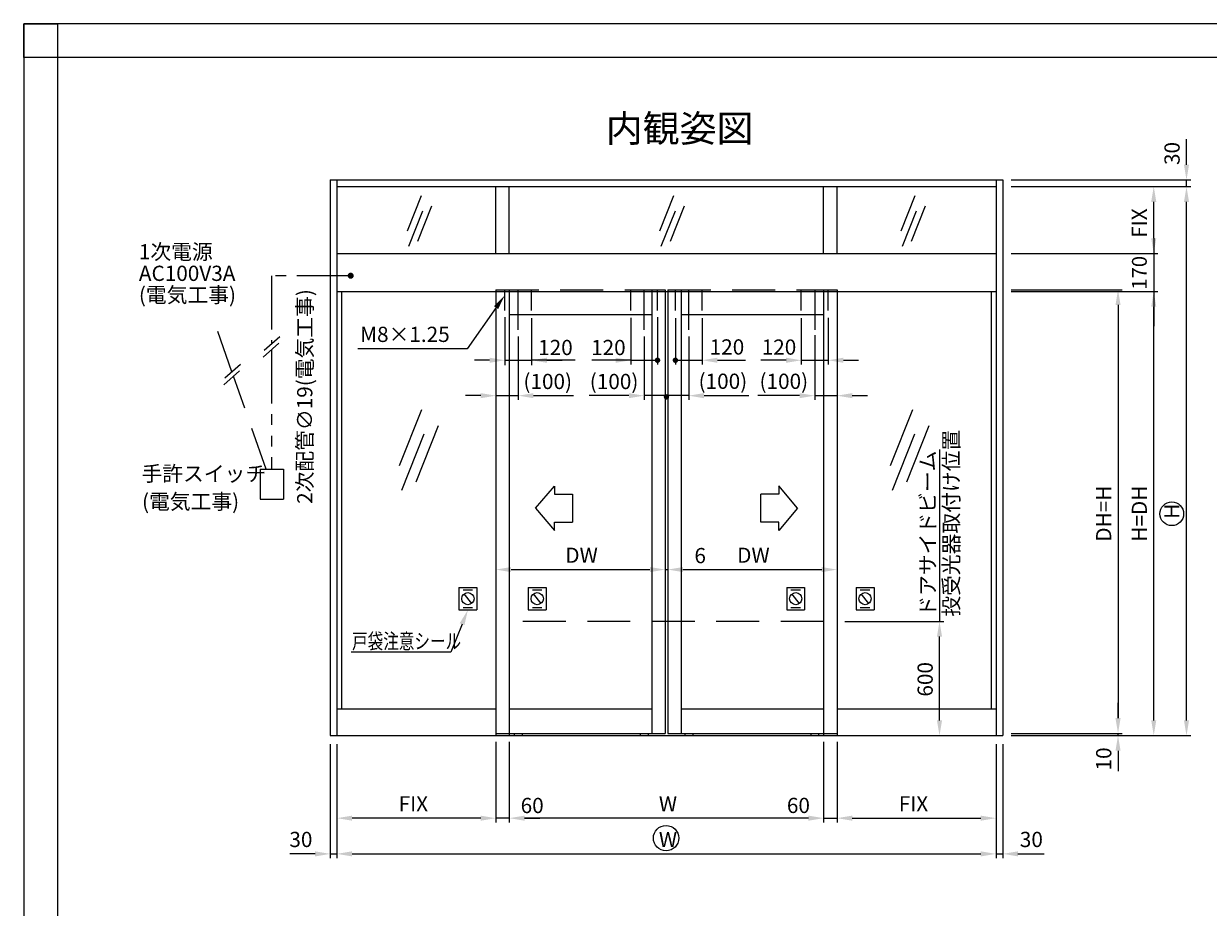
# Model space of a CAD drawing. Extents: x 0 to 804, y -10 to 566.
# Drawn here: x 0 to 350, y 305 to 566 of the extents above; entities that cross this region are included whole.
import ezdxf

# ---------------------------------------------------------------- set-up
doc = ezdxf.new("R2010")
doc.units = 0
for name, pattern in [('CENTER', [50.8, 31.75, -6.35, 6.35, -6.35]), ('DASHED', [19.05, 12.7, -6.35]), ('PHANTOM2', [31.75, 15.875, -3.175, 3.175, -3.175, 3.175, -3.175])]:
    doc.linetypes.add(name, pattern=pattern)
doc.layers.get('DEFPOINTS').update_dxf_attribs({"linetype": 'CONTINUOUS'})
for name, color, linetype in [('HASEN', 3, 'DASHED'), ('PT', 4, 'CONTINUOUS'), ('SAISEN', 1, 'CONTINUOUS'), ('SAKUZU1', 7, 'CONTINUOUS'), ('SAKUZU2', 1, 'CONTINUOUS'), ('SUNPOUSEN', 6, 'CONTINUOUS'), ('TYUSINSEN', 5, 'CENTER'), ('ハッチング', 7, 'CONTINUOUS'), ('図面枠', 7, 'CONTINUOUS')]:
    doc.layers.add(name, color=color, linetype=linetype)
doc.styles.get("Standard").update_dxf_attribs({"font": 'txt.shx', "bigfont": 'KELF1-K.shx'})
doc.dimstyles.get("Standard").update_dxf_attribs({"dimtxt": 2.5, "dimasz": 2.5, "dimexe": 1.25, "dimexo": 0.625, "dimtad": 1, "dimcen": 2.5, "dimazin": 3, "dimtfac": 1, "dimtmove": 0, "dimatfit": 3})

# ---------------------------------------------------------------- blocks, each defined once
blk = doc.blocks.new('*D77')
at = {"layer": 'DEFPOINTS', "color": 0}
for p in [(190.39, 421.76), (240.44, 421.76), (240.44, 404.61)]:
    blk.add_point(p, dxfattribs=at)
at = {"layer": 'SUNPOUSEN', "color": 7}
for p, q in [((190.39, 419.26), (190.39, 403.36)), ((240.44, 419.26), (240.44, 403.36)), ((194.89, 404.61), (235.94, 404.61))]:
    blk.add_line(p, q, dxfattribs=at)
for points in [[(194.89, 405.36), (194.89, 403.86), (190.39, 404.61)], [(235.94, 403.86), (235.94, 405.36), (240.44, 404.61)]]:
    blk.add_solid(points, dxfattribs=at)
at = {"layer": 'SUNPOUSEN', "color": 7, "linetype": 'CONTINUOUS'}
blk.add_text('DW', height=4.5, dxfattribs=at).set_placement((210.91, 406.61))
blk = doc.blocks.new('*X906')
at = {"layer": 'SUNPOUSEN', "color": 7}
for p, q in [((139.64, 482.06), (131.1, 469.92)), ((131.1, 469.92), (98.81, 469.92))]:
    blk.add_line(p, q, dxfattribs=at)
blk.add_solid([(139.03, 482.49), (142.23, 485.74), (140.25, 481.63)], dxfattribs=at)
blk = doc.blocks.new('*X907')
at = {"layer": 'SUNPOUSEN', "color": 7, "linetype": 'CONTINUOUS'}
for s, p in [('手許スイッチ', (34.83, 430.72)), ('(電気工事)', (34.98, 422.47))]:
    blk.add_text(s, height=4.5, dxfattribs=at).set_placement(p)
blk = doc.blocks.new('*X911')
at = {"layer": 'SUNPOUSEN', "color": 7, "linetype": 'CONTINUOUS'}
for s, p in [('1次電源', (34.05, 496.32)), ('AC100V3A', (34.05, 489.95)), ('(電気工事)', (34.05, 483.57))]:
    blk.add_text(s, height=4.5, dxfattribs=at).set_placement(p)
blk = doc.blocks.new('*D9')
at = {"layer": 'DEFPOINTS', "color": 0}
for p in [(240.44, 356.19), (287.43, 355.53), (287.43, 331.12)]:
    blk.add_point(p, dxfattribs=at)
at = {"layer": 'SUNPOUSEN', "color": 7}
for p, q in [((240.44, 353.69), (240.44, 329.87)), ((287.43, 353.03), (287.43, 329.87)), ((244.94, 331.12), (282.93, 331.12))]:
    blk.add_line(p, q, dxfattribs=at)
for points in [[(244.94, 331.87), (244.94, 330.37), (240.44, 331.12)], [(282.93, 330.37), (282.93, 331.87), (287.43, 331.12)]]:
    blk.add_solid(points, dxfattribs=at)
at = {"layer": 'SUNPOUSEN', "color": 7, "linetype": 'CONTINUOUS'}
blk.add_text('FIX', height=4.5, dxfattribs=at).set_placement((258.68, 333.12))
blk = doc.blocks.new('*D10')
at = {"layer": 'DEFPOINTS', "color": 0}
for p in [(236.48, 356.19), (240.44, 356.19), (240.44, 331.12)]:
    blk.add_point(p, dxfattribs=at)
at = {"layer": 'SUNPOUSEN', "color": 7}
for p, q in [((236.48, 353.69), (236.48, 329.87)), ((240.44, 353.69), (240.44, 329.87)), ((231.98, 331.12), (227.48, 331.12)), ((236.48, 331.12), (240.44, 331.12)), ((244.94, 331.12), (249.44, 331.12))]:
    blk.add_line(p, q, dxfattribs=at)
for points in [[(231.98, 330.37), (231.98, 331.87), (236.48, 331.12)], [(244.94, 331.87), (244.94, 330.37), (240.44, 331.12)]]:
    blk.add_solid(points, dxfattribs=at)
at = {"layer": 'SUNPOUSEN', "color": 7, "linetype": 'CONTINUOUS'}
blk.add_text('60', height=4.5, dxfattribs=at).set_placement((225.61, 332.64))
blk = doc.blocks.new('*D11')
at = {"layer": 'DEFPOINTS', "color": 0}
for p in [(143.55, 356.19), (236.48, 356.19), (143.55, 331.12)]:
    blk.add_point(p, dxfattribs=at)
at = {"layer": 'SUNPOUSEN', "color": 7}
for p, q in [((143.55, 353.69), (143.55, 329.87)), ((236.48, 353.69), (236.48, 329.87)), ((231.98, 331.12), (148.05, 331.12))]:
    blk.add_line(p, q, dxfattribs=at)
for points in [[(148.05, 331.87), (148.05, 330.37), (143.55, 331.12)], [(231.98, 330.37), (231.98, 331.87), (236.48, 331.12)]]:
    blk.add_solid(points, dxfattribs=at)
at = {"layer": 'SUNPOUSEN', "color": 7, "linetype": 'CONTINUOUS'}
blk.add_text('W', height=4.5, dxfattribs=at).set_placement((187.76, 333.12))
blk = doc.blocks.new('*D12')
at = {"layer": 'DEFPOINTS', "color": 0}
for p in [(139.59, 356.19), (143.55, 356.19), (139.59, 331.12)]:
    blk.add_point(p, dxfattribs=at)
at = {"layer": 'SUNPOUSEN', "color": 7}
for p, q in [((139.59, 353.69), (139.59, 329.87)), ((143.55, 353.69), (143.55, 329.87)), ((135.09, 331.12), (130.59, 331.12)), ((143.55, 331.12), (139.59, 331.12)), ((148.05, 331.12), (152.55, 331.12))]:
    blk.add_line(p, q, dxfattribs=at)
for points in [[(135.09, 330.37), (135.09, 331.87), (139.59, 331.12)], [(148.05, 331.87), (148.05, 330.37), (143.55, 331.12)]]:
    blk.add_solid(points, dxfattribs=at)
at = {"layer": 'SUNPOUSEN', "color": 7, "linetype": 'CONTINUOUS'}
blk.add_text('60', height=4.5, dxfattribs=at).set_placement((146.91, 332.62))
blk = doc.blocks.new('*D13')
at = {"layer": 'DEFPOINTS', "color": 0}
for p in [(92.6, 355.53), (139.59, 356.19), (92.6, 331.12)]:
    blk.add_point(p, dxfattribs=at)
at = {"layer": 'SUNPOUSEN', "color": 7}
for p, q in [((139.59, 353.69), (139.59, 329.87)), ((92.6, 353.03), (92.6, 329.87)), ((135.09, 331.12), (97.1, 331.12))]:
    blk.add_line(p, q, dxfattribs=at)
for points in [[(97.1, 331.87), (97.1, 330.37), (92.6, 331.12)], [(135.09, 330.37), (135.09, 331.87), (139.59, 331.12)]]:
    blk.add_solid(points, dxfattribs=at)
at = {"layer": 'SUNPOUSEN', "color": 7, "linetype": 'CONTINUOUS'}
blk.add_text('FIX', height=4.5, dxfattribs=at).set_placement((110.84, 333.12))
blk = doc.blocks.new('*D14')
at = {"layer": 'DEFPOINTS', "color": 0}
for p in [(287.43, 355.53), (289.41, 355.53), (289.41, 320.57)]:
    blk.add_point(p, dxfattribs=at)
at = {"layer": 'SUNPOUSEN', "color": 7}
for p, q in [((287.43, 353.03), (287.43, 319.32)), ((289.41, 353.03), (289.41, 319.32)), ((287.43, 320.57), (289.41, 320.57)), ((293.91, 320.57), (298.41, 320.57))]:
    blk.add_line(p, q, dxfattribs=at)
blk.add_solid([(293.91, 321.32), (293.91, 319.82), (289.41, 320.57)], dxfattribs=at)
at = {"layer": 'SUNPOUSEN', "color": 7, "linetype": 'CONTINUOUS'}
blk.add_text('30', height=4.5, dxfattribs=at).set_placement((294.47, 322.58))
blk = doc.blocks.new('*D15')
at = {"layer": 'DEFPOINTS', "color": 0}
for p in [(90.62, 355.53), (92.6, 355.53), (92.6, 320.56)]:
    blk.add_point(p, dxfattribs=at)
at = {"layer": 'SUNPOUSEN', "color": 7}
for p, q in [((90.62, 353.03), (90.62, 319.31)), ((92.6, 353.03), (92.6, 319.31)), ((86.12, 320.56), (81.62, 320.56)), ((90.62, 320.56), (92.6, 320.56))]:
    blk.add_line(p, q, dxfattribs=at)
blk.add_solid([(86.12, 319.81), (86.12, 321.31), (90.62, 320.56)], dxfattribs=at)
at = {"layer": 'SUNPOUSEN', "color": 7, "linetype": 'CONTINUOUS'}
blk.add_text('30', height=4.5, dxfattribs=at).set_placement((78.54, 322.58))
blk = doc.blocks.new('*D16')
at = {"layer": 'DEFPOINTS', "color": 0}
for p in [(92.6, 355.53), (287.43, 355.11), (287.43, 320.57)]:
    blk.add_point(p, dxfattribs=at)
at = {"layer": 'SUNPOUSEN', "color": 7}
for p, q in [((92.6, 353.03), (92.6, 319.32)), ((287.43, 352.61), (287.43, 319.32)), ((97.1, 320.57), (282.93, 320.57))]:
    blk.add_line(p, q, dxfattribs=at)
for points in [[(97.1, 321.32), (97.1, 319.82), (92.6, 320.57)], [(282.93, 319.82), (282.93, 321.32), (287.43, 320.57)]]:
    blk.add_solid(points, dxfattribs=at)
at = {"layer": 'SUNPOUSEN', "color": 7, "linetype": 'CONTINUOUS'}
blk.add_text('W', height=4.5, dxfattribs=at).set_placement((187.76, 322.57))
blk = doc.blocks.new('*D23')
at = {"layer": 'DEFPOINTS', "color": 0}
for p in [(289.41, 356.19), (289.41, 355.53), (323.5, 356.19)]:
    blk.add_point(p, dxfattribs=at)
at = {"layer": 'SUNPOUSEN', "color": 7}
for p, q in [((323.5, 360.69), (323.5, 365.19)), ((291.91, 356.19), (324.75, 356.19)), ((291.91, 355.53), (324.75, 355.53)), ((323.5, 355.53), (323.5, 356.19)), ((323.5, 351.03), (323.5, 346.53))]:
    blk.add_line(p, q, dxfattribs=at)
for points in [[(322.75, 360.69), (324.25, 360.69), (323.5, 356.19)], [(324.25, 351.03), (322.75, 351.03), (323.5, 355.53)]]:
    blk.add_solid(points, dxfattribs=at)
at = {"layer": 'SUNPOUSEN', "color": 7, "linetype": 'CONTINUOUS'}
blk.add_text('10', height=4.5, rotation=90, dxfattribs=at).set_placement((321.52, 345.23))
blk = doc.blocks.new('*D24')
at = {"layer": 'DEFPOINTS', "color": 0}
for p in [(289.41, 487.34), (289.41, 356.19), (323.5, 356.19)]:
    blk.add_point(p, dxfattribs=at)
at = {"layer": 'SUNPOUSEN', "color": 7}
for p, q in [((291.91, 487.34), (324.75, 487.34)), ((323.5, 482.84), (323.5, 360.69)), ((291.91, 356.19), (324.75, 356.19))]:
    blk.add_line(p, q, dxfattribs=at)
for points in [[(324.25, 482.84), (322.75, 482.84), (323.5, 487.34)], [(322.75, 360.69), (324.25, 360.69), (323.5, 356.19)]]:
    blk.add_solid(points, dxfattribs=at)
at = {"layer": 'SUNPOUSEN', "color": 7, "linetype": 'CONTINUOUS'}
blk.add_text('DH=H', height=4.5, rotation=90, dxfattribs=at).set_placement((321.5, 412.86))
blk = doc.blocks.new('*D25')
at = {"layer": 'DEFPOINTS', "color": 0}
for p in [(289.41, 486.81), (334.06, 486.81), (289.41, 355.53)]:
    blk.add_point(p, dxfattribs=at)
at = {"layer": 'SUNPOUSEN', "color": 7}
for p, q in [((291.91, 486.81), (335.31, 486.81)), ((334.06, 360.03), (334.06, 482.31)), ((291.91, 355.53), (335.31, 355.53))]:
    blk.add_line(p, q, dxfattribs=at)
for points in [[(334.81, 482.31), (333.31, 482.31), (334.06, 486.81)], [(333.31, 360.03), (334.81, 360.03), (334.06, 355.53)]]:
    blk.add_solid(points, dxfattribs=at)
at = {"layer": 'SUNPOUSEN', "color": 7, "linetype": 'CONTINUOUS'}
blk.add_text('H=DH', height=4.5, rotation=90, dxfattribs=at).set_placement((332.06, 412.86))
blk = doc.blocks.new('*D26')
at = {"layer": 'DEFPOINTS', "color": 0}
for p in [(289.41, 517.83), (334.06, 517.83), (289.41, 498.06)]:
    blk.add_point(p, dxfattribs=at)
at = {"layer": 'SUNPOUSEN', "color": 7}
for p, q in [((291.91, 517.83), (335.31, 517.83)), ((334.06, 502.56), (334.06, 513.33)), ((291.91, 498.06), (335.31, 498.06))]:
    blk.add_line(p, q, dxfattribs=at)
for points in [[(334.81, 513.33), (333.31, 513.33), (334.06, 517.83)], [(333.31, 502.56), (334.81, 502.56), (334.06, 498.06)]]:
    blk.add_solid(points, dxfattribs=at)
at = {"layer": 'SUNPOUSEN', "color": 7, "linetype": 'CONTINUOUS'}
blk.add_text('FIX', height=4.5, rotation=90, dxfattribs=at).set_placement((332.06, 502.69))
blk = doc.blocks.new('*D27')
at = {"layer": 'DEFPOINTS', "color": 0}
for p in [(289.41, 517.83), (343.74, 517.83), (289.41, 355.53)]:
    blk.add_point(p, dxfattribs=at)
at = {"layer": 'SUNPOUSEN', "color": 7}
for p, q in [((291.91, 517.83), (344.99, 517.83)), ((343.74, 360.03), (343.74, 513.33)), ((291.91, 355.53), (344.99, 355.53))]:
    blk.add_line(p, q, dxfattribs=at)
for points in [[(344.49, 513.33), (342.99, 513.33), (343.74, 517.83)], [(342.99, 360.03), (344.49, 360.03), (343.74, 355.53)]]:
    blk.add_solid(points, dxfattribs=at)
at = {"layer": 'SUNPOUSEN', "color": 7, "linetype": 'CONTINUOUS'}
blk.add_text('H', height=4.5, rotation=90, dxfattribs=at).set_placement((341.64, 419.61))
blk = doc.blocks.new('*D28')
at = {"layer": 'DEFPOINTS', "color": 0}
for p in [(289.41, 519.81), (343.74, 519.81), (289.41, 517.83)]:
    blk.add_point(p, dxfattribs=at)
at = {"layer": 'SUNPOUSEN', "color": 7}
for p, q in [((343.74, 524.31), (343.74, 528.81)), ((291.91, 519.81), (344.99, 519.81)), ((343.74, 517.83), (343.74, 519.81)), ((291.91, 517.83), (344.99, 517.83))]:
    blk.add_line(p, q, dxfattribs=at)
blk.add_solid([(342.99, 524.31), (344.49, 524.31), (343.74, 519.81)], dxfattribs=at)
at = {"layer": 'SUNPOUSEN', "color": 7, "linetype": 'CONTINUOUS'}
blk.add_text('30', height=4.5, rotation=90, dxfattribs=at).set_placement((341.72, 524.22))
blk = doc.blocks.new('*X914')
at = {"layer": 'SUNPOUSEN', "color": 7, "linetype": 'CONTINUOUS'}
for s, p in [(' 投受光器取付け位置', (276.45, 389.31)), (' ドアサイドビーム', (269.51, 389.31))]:
    blk.add_text(s, height=4.5, rotation=90, dxfattribs=at).set_placement(p)
blk = doc.blocks.new('*D7')
at = {"layer": 'DEFPOINTS', "color": 0}
for p in [(238.76, 389.31), (270.73, 389.31), (236.48, 355.53)]:
    blk.add_point(p, dxfattribs=at)
at = {"layer": 'SUNPOUSEN', "color": 7}
for p, q in [((242.76, 389.31), (271.98, 389.31)), ((270.73, 360.03), (270.73, 384.81)), ((240.48, 355.53), (271.98, 355.53))]:
    blk.add_line(p, q, dxfattribs=at)
for points in [[(271.48, 384.81), (269.98, 384.81), (270.73, 389.31)], [(269.98, 360.03), (271.48, 360.03), (270.73, 355.53)]]:
    blk.add_solid(points, dxfattribs=at)
at = {"layer": 'SUNPOUSEN', "color": 7, "linetype": 'CONTINUOUS'}
blk.add_text('600', height=4.5, rotation=90, dxfattribs=at).set_placement((268.73, 367.06))
blk = doc.blocks.new('*X917')
at = {"layer": 'SUNPOUSEN', "color": 7}
for p, q in [((129.61, 388.5), (126.23, 380.19)), ((126.23, 380.19), (96.84, 380.19))]:
    blk.add_line(p, q, dxfattribs=at)
blk.add_solid([(128.91, 388.78), (131.3, 392.67), (130.3, 388.21)], dxfattribs=at)
blk = doc.blocks.new('*D90')
at = {"layer": 'DEFPOINTS', "color": 0}
for p in [(139.59, 421.76), (189.63, 421.76), (189.63, 404.61)]:
    blk.add_point(p, dxfattribs=at)
at = {"layer": 'SUNPOUSEN', "color": 7}
for p, q in [((139.59, 419.26), (139.59, 403.36)), ((189.63, 419.26), (189.63, 403.36)), ((144.09, 404.61), (185.13, 404.61))]:
    blk.add_line(p, q, dxfattribs=at)
for points in [[(144.09, 405.36), (144.09, 403.86), (139.59, 404.61)], [(185.13, 403.86), (185.13, 405.36), (189.63, 404.61)]]:
    blk.add_solid(points, dxfattribs=at)
at = {"layer": 'SUNPOUSEN', "color": 7, "linetype": 'CONTINUOUS'}
blk.add_text('DW', height=4.5, dxfattribs=at).set_placement((160.11, 406.61))
blk = doc.blocks.new('*D113')
at = {"layer": 'DEFPOINTS', "color": 0}
for p in [(192.65, 480.92), (200.57, 480.92), (200.57, 466.5)]:
    blk.add_point(p, dxfattribs=at)
at = {"layer": 'SUNPOUSEN', "color": 7}
for p, q in [((192.65, 478.92), (192.65, 465.25)), ((200.57, 478.92), (200.57, 465.25)), ((192.65, 466.5), (200.57, 466.5)), ((205.07, 466.5), (209.57, 466.5))]:
    blk.add_line(p, q, dxfattribs=at)
blk.add_solid([(205.07, 467.25), (205.07, 465.75), (200.57, 466.5)], dxfattribs=at)
at = {"layer": 'SUNPOUSEN', "color": 7, "linetype": 'CONTINUOUS'}
blk.add_text('120', height=4.5, dxfattribs=at).set_placement((202.78, 468.18))
blk = doc.blocks.new('*D114')
at = {"layer": 'DEFPOINTS', "color": 0}
for p in [(183.41, 475.54), (196.61, 475.54), (183.41, 456.03)]:
    blk.add_point(p, dxfattribs=at)
at = {"layer": 'SUNPOUSEN', "color": 7}
for p, q in [((183.41, 473.54), (183.41, 454.78)), ((196.61, 473.54), (196.61, 454.78)), ((178.91, 456.03), (174.41, 456.03)), ((196.61, 456.03), (183.41, 456.03)), ((201.11, 456.03), (205.61, 456.03))]:
    blk.add_line(p, q, dxfattribs=at)
for points in [[(178.91, 455.28), (178.91, 456.78), (183.41, 456.03)], [(201.11, 456.78), (201.11, 455.28), (196.61, 456.03)]]:
    blk.add_solid(points, dxfattribs=at)
at = {"layer": 'SUNPOUSEN', "color": 7, "linetype": 'CONTINUOUS'}
blk.add_text('(100)', height=4.5, dxfattribs=at).set_placement((167.34, 457.97))
blk = doc.blocks.new('*D115')
at = {"layer": 'DEFPOINTS', "color": 0}
for p in [(229.88, 480.92), (237.8, 481), (237.8, 466.5)]:
    blk.add_point(p, dxfattribs=at)
at = {"layer": 'SUNPOUSEN', "color": 7}
for p, q in [((229.88, 478.92), (229.88, 465.25)), ((237.8, 479), (237.8, 465.25)), ((225.38, 466.5), (220.88, 466.5)), ((229.88, 466.5), (237.8, 466.5)), ((242.3, 466.5), (246.8, 466.5))]:
    blk.add_line(p, q, dxfattribs=at)
for points in [[(225.38, 465.75), (225.38, 467.25), (229.88, 466.5)], [(242.3, 467.25), (242.3, 465.75), (237.8, 466.5)]]:
    blk.add_solid(points, dxfattribs=at)
at = {"layer": 'SUNPOUSEN', "color": 7, "linetype": 'CONTINUOUS'}
blk.add_text('120', height=4.5, dxfattribs=at).set_placement((218.16, 468.14))
blk = doc.blocks.new('*D116')
at = {"layer": 'DEFPOINTS', "color": 0}
for p in [(240.44, 483.63), (233.84, 475.88), (240.44, 456.03)]:
    blk.add_point(p, dxfattribs=at)
at = {"layer": 'SUNPOUSEN', "color": 7}
for p, q in [((233.84, 473.88), (233.84, 454.78)), ((229.34, 456.03), (224.84, 456.03)), ((233.84, 456.03), (240.44, 456.03)), ((244.94, 456.03), (249.44, 456.03))]:
    blk.add_line(p, q, dxfattribs=at)
for points in [[(229.34, 455.28), (229.34, 456.78), (233.84, 456.03)], [(244.94, 456.78), (244.94, 455.28), (240.44, 456.03)]]:
    blk.add_solid(points, dxfattribs=at)
at = {"layer": 'SUNPOUSEN', "color": 7, "linetype": 'CONTINUOUS'}
blk.add_text('(100)', height=4.5, dxfattribs=at).set_placement((217.52, 458.03))
blk = doc.blocks.new('*D117')
at = {"layer": 'DEFPOINTS', "color": 0}
for p in [(142.23, 481.23), (150.15, 480.92), (150.15, 466.5)]:
    blk.add_point(p, dxfattribs=at)
at = {"layer": 'SUNPOUSEN', "color": 7}
for p, q in [((142.23, 479.23), (142.23, 465)), ((150.15, 478.92), (150.15, 465)), ((137.73, 466.5), (133.23, 466.5)), ((142.23, 466.5), (150.15, 466.5)), ((154.65, 466.5), (159.15, 466.5))]:
    blk.add_line(p, q, dxfattribs=at)
for points in [[(137.73, 465.75), (137.73, 467.25), (142.23, 466.5)], [(154.65, 467.25), (154.65, 465.75), (150.15, 466.5)]]:
    blk.add_solid(points, dxfattribs=at)
at = {"layer": 'SUNPOUSEN', "color": 7, "linetype": 'CONTINUOUS'}
blk.add_text('120', height=4.5, dxfattribs=at).set_placement((152.08, 468.02))
blk = doc.blocks.new('*D118')
at = {"layer": 'DEFPOINTS', "color": 0}
for p in [(139.59, 483.97), (146.19, 475.54), (146.19, 456.03)]:
    blk.add_point(p, dxfattribs=at)
at = {"layer": 'SUNPOUSEN', "color": 7}
for p, q in [((146.19, 473.54), (146.19, 454.78)), ((135.09, 456.03), (130.59, 456.03)), ((139.59, 456.03), (146.19, 456.03)), ((150.69, 456.03), (155.19, 456.03))]:
    blk.add_line(p, q, dxfattribs=at)
for points in [[(135.09, 455.28), (135.09, 456.78), (139.59, 456.03)], [(150.69, 456.78), (150.69, 455.28), (146.19, 456.03)]]:
    blk.add_solid(points, dxfattribs=at)
at = {"layer": 'SUNPOUSEN', "color": 7, "linetype": 'CONTINUOUS'}
blk.add_text('(100)', height=4.5, dxfattribs=at).set_placement((147.73, 457.98))
blk = doc.blocks.new('*D119')
at = {"layer": 'DEFPOINTS', "color": 0}
for p in [(179.45, 481.04), (187.37, 481.23), (187.37, 466.5)]:
    blk.add_point(p, dxfattribs=at)
at = {"layer": 'SUNPOUSEN', "color": 7}
for p, q in [((179.45, 479.04), (179.45, 465.25)), ((187.37, 479.23), (187.37, 465.25)), ((174.95, 466.5), (170.45, 466.5)), ((179.45, 466.5), (187.37, 466.5))]:
    blk.add_line(p, q, dxfattribs=at)
blk.add_solid([(174.95, 465.75), (174.95, 467.25), (179.45, 466.5)], dxfattribs=at)
at = {"layer": 'SUNPOUSEN', "color": 7, "linetype": 'CONTINUOUS'}
blk.add_text('120', height=4.5, dxfattribs=at).set_placement((167.73, 468.02))

msp = doc.modelspace()

# ---------------------------------------------------------------- linework, layer by layer
at = {"layer": 'HASEN', "color": 7}
for p, q in [((139.588, 487.335), (189.63, 487.335)), ((190.394, 487.335), (240.436, 487.335)), ((61.571, 463.05), (55.377, 480.693)), ((71.651, 434.34), (62.016, 461.784)), ((69.913, 434.34), (69.913, 425.388)), ((69.913, 434.34), (76.809, 434.34)), ((76.809, 434.34), (76.809, 425.388)), ((69.913, 425.388), (76.809, 425.388)), ((236.476, 389.307), (143.548, 389.307))]:
    msp.add_line(p, q, dxfattribs=at)
at = {"layer": 'HASEN', "color": 7, "linetype": 'DASHED'}
for p, q in [((142.228, 481.226), (142.228, 487.335)), ((150.148, 481.226), (150.148, 487.335)), ((179.452, 481.226), (179.452, 487.335)), ((187.372, 481.226), (187.372, 487.335)), ((192.652, 481.226), (192.652, 487.335)), ((200.572, 481.226), (200.572, 487.335)), ((229.876, 481.226), (229.876, 487.335)), ((237.796, 481.226), (237.796, 487.335))]:
    msp.add_line(p, q, dxfattribs=at)
at = {"layer": 'PT'}
for p, q in [((804, 566), (0, 566)), ((0, 566), (0, -10))]:
    msp.add_line(p, q, dxfattribs=at)
at = {"layer": 'PT', "linetype": 'CONTINUOUS'}
msp.add_lwpolyline([(0, 566), (10, 566), (10, 556), (0, 556)], close=True, dxfattribs=at)
at = {"layer": 'SAISEN', "color": 7}
for p, q in [((343.744, 528.807), (343.744, 531.812)), ((117.477, 515.108), (113.323, 504.631)), ((192.141, 515.108), (187.986, 504.631)), ((263.421, 515.108), (259.267, 504.631)), ((120.567, 512.094), (116.413, 501.618)), ((195.231, 512.094), (191.076, 501.618)), ((266.511, 512.094), (262.357, 501.618)), ((117.873, 510.562), (113.719, 500.085)), ((192.536, 510.562), (188.382, 500.085)), ((263.817, 510.562), (259.662, 500.085)), ((117.625, 451.87), (111.031, 435.24)), ((262.702, 451.87), (256.107, 435.24)), ((122.53, 447.086), (115.935, 430.456)), ((267.606, 447.086), (261.012, 430.456)), ((118.253, 444.653), (111.659, 428.023)), ((263.33, 444.653), (256.735, 428.023)), ((323.503, 346.533), (323.503, 345.041)), ((81.616, 320.564), (78.652, 320.564)), ((297.704, 320.606), (301.688, 320.606))]:
    msp.add_line(p, q, dxfattribs=at)
at = {"layer": 'SAKUZU1', "color": 7}
for p, q in [((139.588, 487.335), (139.588, 355.533)), ((143.548, 487.335), (143.548, 355.533)), ((185.67, 487.335), (185.67, 356.193)), ((189.63, 487.335), (189.63, 356.193)), ((190.394, 487.335), (190.394, 356.193)), ((194.354, 487.335), (194.354, 356.193)), ((236.476, 487.335), (236.476, 355.533)), ((240.436, 487.335), (240.436, 355.533)), ((143.548, 480.075), (185.67, 480.075)), ((194.354, 480.075), (236.476, 480.075)), ((143.548, 363.453), (185.67, 363.453)), ((194.354, 363.453), (236.476, 363.453)), ((194.354, 363.453), (236.476, 363.453)), ((139.588, 356.193), (189.63, 356.193)), ((145.033, 356.193), (145.033, 355.533)), ((147.343, 356.193), (147.343, 355.533)), ((182.257, 356.193), (182.257, 355.533)), ((184.567, 356.193), (184.567, 355.533)), ((190.394, 356.193), (240.436, 356.193)), ((195.457, 356.193), (195.457, 355.533)), ((197.767, 356.193), (197.767, 355.533)), ((232.681, 356.193), (232.681, 355.533)), ((234.991, 356.193), (234.991, 355.533))]:
    msp.add_line(p, q, dxfattribs=at)
at = {"layer": 'SAKUZU2', "color": 7}
for p, q in [((90.616, 519.807), (289.408, 519.807)), ((90.616, 519.807), (90.616, 355.533)), ((92.596, 519.807), (92.596, 355.533)), ((287.428, 519.807), (287.428, 355.533)), ((289.408, 519.807), (289.408, 355.533)), ((92.596, 517.827), (287.428, 517.827)), ((139.588, 498.027), (139.588, 517.827)), ((143.548, 498.027), (143.548, 517.827)), ((236.476, 498.027), (236.476, 517.827)), ((240.436, 498.027), (240.436, 517.827)), ((92.596, 498.027), (287.428, 498.027)), ((92.596, 486.807), (287.428, 486.807)), ((93.996, 486.807), (93.996, 363.453)), ((286.028, 486.807), (286.028, 363.453)), ((92.596, 363.453), (139.588, 363.453)), ((240.436, 363.453), (287.428, 363.453)), ((90.616, 355.533), (289.408, 355.533))]:
    msp.add_line(p, q, dxfattribs=at)
at = {"layer": 'SUNPOUSEN', "color": 7, "linetype": 'PHANTOM2'}
for p, q in [((73.279, 491.491), (73.279, 471.261)), ((96.665, 491.491), (73.279, 491.491)), ((73.279, 469.602), (73.279, 434.34))]:
    msp.add_line(p, q, dxfattribs=at)
at = {"layer": 'SUNPOUSEN', "color": 7}
for p, q in [((75.72, 473.413), (71.109, 469.347)), ((75.449, 471.516), (70.837, 467.45)), ((162.993, 466.497), (150.148, 466.497)), ((179.452, 466.497), (167.902, 466.498)), ((209.572, 466.497), (213.341, 466.497)), ((220.876, 466.497), (217.943, 466.497)), ((63.785, 463.345), (59.174, 459.279)), ((64.057, 465.242), (59.446, 461.176)), ((155.188, 456.033), (162.562, 456.033)), ((174.412, 456.033), (167.144, 456.033)), ((205.612, 456.033), (214.35, 456.033)), ((224.836, 456.033), (217.058, 456.033)), ((270.729, 440.119), (270.729, 389.307)), ((151.344, 422.726), (156.892, 429.295)), ((228.763, 422.776), (223.215, 429.345)), ((156.892, 426.889), (162.19, 426.889)), ((162.19, 426.889), (162.19, 418.614)), ((217.917, 418.614), (217.917, 426.889)), ((223.215, 426.889), (217.917, 426.889)), ((151.344, 422.726), (156.892, 416.158)), ((228.763, 422.776), (223.215, 416.208)), ((156.892, 418.614), (162.19, 418.614)), ((223.215, 418.614), (217.917, 418.614)), ((189.63, 404.606), (190.394, 404.606)), ((128.67, 399.306), (128.67, 392.721)), ((128.67, 399.306), (133.969, 399.306)), ((133.969, 399.306), (133.969, 392.721)), ((149.166, 399.306), (149.166, 392.721)), ((149.166, 399.306), (154.465, 399.306)), ((154.465, 399.306), (154.465, 392.721)), ((225.568, 399.306), (225.568, 392.721)), ((225.568, 399.306), (230.866, 399.306)), ((230.866, 399.306), (230.866, 392.721)), ((246.066, 399.306), (246.066, 392.721)), ((246.066, 399.306), (251.364, 399.306)), ((251.364, 399.306), (251.364, 392.721)), ((129.92, 398.606), (132.719, 398.606)), ((132.448, 394.611), (130.191, 397.416)), ((150.416, 398.606), (153.215, 398.606)), ((152.944, 394.611), (150.687, 397.416)), ((226.818, 398.606), (229.616, 398.606)), ((229.345, 394.611), (227.088, 397.416)), ((247.316, 398.606), (250.114, 398.606)), ((249.843, 394.611), (247.587, 397.416)), ((128.67, 392.721), (133.969, 392.721)), ((129.92, 393.421), (132.719, 393.421)), ((149.166, 392.721), (154.465, 392.721)), ((150.416, 393.421), (153.215, 393.421)), ((225.568, 392.721), (230.866, 392.721)), ((226.818, 393.421), (229.616, 393.421)), ((246.066, 392.721), (251.364, 392.721)), ((247.316, 393.421), (250.114, 393.421))]:
    msp.add_line(p, q, dxfattribs=at)
for points, const_width in [([(96.215, 491.491, 1), (97.115, 491.491, 1)], 0.9), ([(186.972, 466.497, 1), (187.772, 466.497, 1)], 0.8), ([(192.252, 466.497, 1), (193.052, 466.497, 1)], 0.8), ([(189.616, 455.679, 1), (190.416, 455.679, 1)], 0.8)]:
    msp.add_lwpolyline(points, format="xyb", close=True, dxfattribs=dict(at, const_width=const_width))
for points in [[(156.892, 429.295), (156.892, 426.889)], [(223.215, 429.345), (223.215, 426.889)], [(156.892, 416.158), (156.892, 418.614)], [(223.215, 416.208), (223.215, 418.614)]]:
    msp.add_lwpolyline(points, dxfattribs=at)
for centre, radius in [((96.691, 491.51), 0.64), ((339.396, 421.107), 3.5), ((131.32, 396.014), 1.8), ((151.815, 396.014), 1.8), ((228.217, 396.014), 1.8), ((248.715, 396.014), 1.8), ((189.897, 325.23), 3.75)]:
    msp.add_circle(centre, radius, dxfattribs=at)
at = {"layer": 'TYUSINSEN', "color": 7}
for p, q in [((146.188, 475.541), (146.188, 487.335)), ((183.412, 475.541), (183.412, 487.335)), ((196.612, 475.541), (196.612, 487.335)), ((233.836, 487.335), (233.836, 475.541))]:
    msp.add_line(p, q, dxfattribs=at)
at = {"layer": 'ハッチング', "color": 7}
msp.add_line((334.058, 502.559), (334.058, 476.534), dxfattribs=at)
at = {"layer": '図面枠'}
msp.add_lwpolyline([(10, 0), (770, 0), (770, 556), (10, 556)], close=True, dxfattribs=at)

# ---------------------------------------------------------------- block references
at = {"layer": 'SUNPOUSEN', "color": 7}
for name in ['*X911', '*X906', '*X914', '*X907', '*X917']:
    msp.add_blockref(name, (0, 0), dxfattribs=at)

# ---------------------------------------------------------------- texts
at = {"layer": 'SUNPOUSEN', "color": 7, "linetype": 'CONTINUOUS'}
for s, height, p in [('内観姿図', 8, (172.076, 531.034)), ('(100)', 4.5, (199.506, 458.046)), ('6', 4.5, (198.269, 406.505))]:
    msp.add_text(s, height=height, dxfattribs=at).set_placement(p)
for s, height, p in [('170', 4.3977, (332.009, 487.358)), ('2次配管∅19(電気工事)', 4.5, (85.33, 424.039))]:
    msp.add_text(s, height=height, rotation=90, dxfattribs=at).set_placement(p)
at = {"layer": 'SUNPOUSEN', "color": 7}
msp.add_text('M8×1.25', height=4.5, dxfattribs=at).set_placement((99.471, 471.903))
at = {"layer": 'SUNPOUSEN', "color": 7, "width": 0.75}
msp.add_text('戸袋注意シール', height=4.5, dxfattribs=at).set_placement((97.074, 381.204))

# ---------------------------------------------------------------- dimensions: what is measured, and where the dimension line sits
at = {"layer": 'SUNPOUSEN', "color": 7}
for base, p1, p2, text, picture, middle in [((343.744, 519.807), (289.408, 517.827), (289.408, 519.807), '30', '*D28', (343.723, 527.686)), ((343.744, 517.827), (289.408, 355.533), (289.408, 517.827), 'H', '*D27', (343.744, 421.107)), ((323.503, 356.193), (289.408, 487.335), (289.408, 356.193), 'DH=H', '*D24', (323.503, 421.107)), ((334.058, 486.807), (289.408, 355.533), (289.408, 486.807), 'H=DH', '*D25', (334.058, 421.107)), ((323.503, 356.193), (289.408, 355.533), (289.408, 356.193), '10', '*D23', (323.52, 347.948))]:
    dim = msp.add_linear_dim(base=base, p1=p1, p2=p2, angle=90, text=text, dimstyle='Standard', dxfattribs=at)
    dim.commit()
    dim.dimension.update_dxf_attribs({"geometry": picture, "text_midpoint": middle, "dimtype": 160})
for base, p1, p2, text, picture, middle in [((334.058, 517.827), (289.408, 498.059), (289.408, 517.827), 'FIX', '*D26', (329.808, 507.943)), ((270.729, 389.307), (236.476, 355.533), (238.763, 389.307), '600', '*D7', (266.479, 372.42))]:
    dim = msp.add_linear_dim(base=base, p1=p1, p2=p2, angle=90, text=text, dimstyle='Standard', dxfattribs=at)
    dim.commit()
    dim.dimension.update_dxf_attribs({"geometry": picture, "text_midpoint": middle})
for base, p1, p2, text, picture, middle in [((146.188, 456.033), (139.588, 483.965), (146.188, 475.541), '(100)', '*D118', (155.043, 455.983)), ((240.436, 456.033), (233.836, 475.883), (240.436, 483.632), '(100)', '*D116', (224.836, 456.033)), ((150.148, 466.497), (142.228, 481.226), (150.148, 480.925), '120', '*D117', (157.048, 466.042)), ((187.372, 466.497), (179.452, 481.043), (187.372, 481.226), '120', '*D119', (172.702, 466.042)), ((200.572, 466.497), (192.652, 480.925), (200.572, 480.925), '120', '*D113', (207.747, 466.199)), ((237.796, 466.497), (229.876, 480.925), (237.796, 481.005), '120', '*D115', (223.126, 466.164)), ((183.412, 456.033), (196.612, 475.541), (183.412, 475.541), '(100)', '*D114', (174.648, 454.968)), ((92.596, 320.564), (90.616, 355.533), (92.596, 355.533), '30', '*D15', (82.013, 320.584)), ((139.588, 331.122), (143.548, 356.193), (139.588, 356.193), '60', '*D12', (150.396, 334.873)), ((240.436, 331.119), (236.476, 356.193), (240.436, 356.193), '60', '*D10', (229.09, 334.89)), ((289.408, 320.572), (287.428, 355.533), (289.408, 355.533), '30', '*D14', (297.939, 320.578))]:
    dim = msp.add_linear_dim(base=base, p1=p1, p2=p2, text=text, dimstyle='Standard', dxfattribs=at)
    dim.commit()
    dim.dimension.update_dxf_attribs({"geometry": picture, "text_midpoint": middle, "dimtype": 160})
for base, p1, p2, text, picture, middle in [((189.63, 404.606), (139.588, 421.764), (189.63, 421.764), 'DW', '*D90', (164.609, 408.856)), ((240.436, 404.606), (190.394, 421.764), (240.436, 421.764), 'DW', '*D77', (215.415, 408.856)), ((92.596, 331.122), (139.588, 356.193), (92.596, 355.533), 'FIX', '*D13', (116.092, 335.372)), ((287.428, 320.568), (92.596, 355.533), (287.428, 355.114), 'W', '*D16', (190.012, 324.818)), ((143.548, 331.122), (236.476, 356.193), (143.548, 356.193), 'W', '*D11', (190.012, 335.372)), ((287.428, 331.122), (240.436, 356.193), (287.428, 355.533), 'FIX', '*D9', (263.932, 335.372))]:
    dim = msp.add_linear_dim(base=base, p1=p1, p2=p2, text=text, dimstyle='Standard', dxfattribs=at)
    dim.commit()
    dim.dimension.update_dxf_attribs({"geometry": picture, "text_midpoint": middle})

doc.saveas('drawing.dxf')
